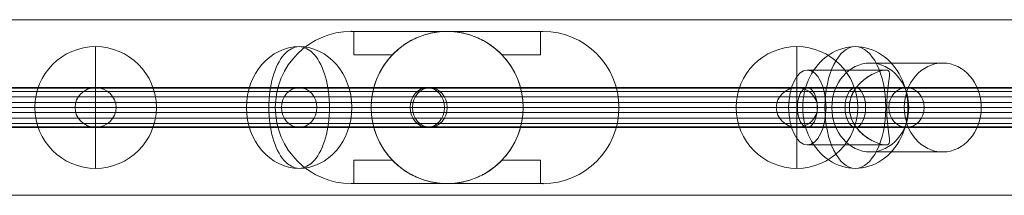
# Model space of a CAD drawing. Units: millimetres. Extents: x -2555 to 8057, y -3109 to 5204.
# Drawn here: x 4045 to 4466, y 2701 to 2776 of the extents above; entities that cross this region are included whole.
import ezdxf

# ---------------------------------------------------------------- set-up
doc = ezdxf.new("R2010")
doc.units = ezdxf.units.MM
doc.header["$MEASUREMENT"] = 0
for name, color, linetype, lineweight in [('fitness - Level 25', 7, 'Continuous', 0), ('fitness - Level 26', 7, 'Continuous', 0), ('fitness - Level 27', 7, 'Continuous', 0), ('Level 8', 18, 'Continuous', 0)]:
    doc.layers.add(name, color=color, linetype=linetype, lineweight=lineweight)

# ---------------------------------------------------------------- blocks, each defined once
blk = doc.blocks.new('From Smart Solid_238')
at = {"layer": 'fitness - Level 27', "color": 12}
for p, q in [((-650, 8.5), (-562.92, 8.5)), ((-562.92, 8.5), (-650, 8.5)), ((-325, 8.5), (-562.92, 8.5)), ((-562.92, 8.5), (-325, 8.5)), ((0, 8.5), (-325, 8.5)), ((-325, 8.5), (0, 8.5)), ((-658.8, 0), (-570.54, 0)), ((-570.54, 0), (-658.8, 0)), ((-641.2, 0), (-555.3, 0)), ((-555.3, 0), (-641.2, 0)), ((-329.4, 0), (-570.54, 0)), ((-570.54, 0), (-329.4, 0)), ((-320.6, 0), (-555.3, 0)), ((-555.3, 0), (-320.6, 0)), ((0, 0), (-329.4, 0)), ((-329.4, 0), (0, 0)), ((0, 0), (-320.6, 0)), ((-320.6, 0), (0, 0)), ((-650, -8.5), (-562.92, -8.5)), ((-562.92, -8.5), (-650, -8.5)), ((-325, -8.5), (-562.92, -8.5)), ((-562.92, -8.5), (-325, -8.5)), ((0, -8.5), (-325, -8.5)), ((-325, -8.5), (0, -8.5))]:
    blk.add_line(p, q, dxfattribs=at)
for centre, major_axis, ratio in [((-650, 0), (8.8, 0), 0.965926), ((-562.92, 0), (0, 8.5), 0.896575), ((-562.92, 0), (0, 8.5), 0.896575), ((-325, 0), (0, 8.5), 0.517638), ((-325, 0), (0, 8.5), 0.517638)]:
    blk.add_ellipse(centre, major_axis=major_axis, ratio=ratio, dxfattribs=at)
blk = doc.blocks.new('From Smart Solid_239')
at = {"layer": 'fitness - Level 27', "color": 12}
for p, q in [((-350, 8.5), (-303.11, 8.5)), ((-303.11, 8.5), (-350, 8.5)), ((-175, 8.5), (-303.11, 8.5)), ((-303.11, 8.5), (-175, 8.5)), ((-358.8, 0), (-310.73, 0)), ((-310.73, 0), (-358.8, 0)), ((-341.2, 0), (-295.49, 0)), ((-295.49, 0), (-341.2, 0)), ((-179.4, 0), (-310.73, 0)), ((-310.73, 0), (-179.4, 0)), ((-170.6, 0), (-295.49, 0)), ((-295.49, 0), (-170.6, 0)), ((-350, -8.5), (-303.11, -8.5)), ((-303.11, -8.5), (-350, -8.5)), ((-175, -8.5), (-303.11, -8.5)), ((-303.11, -8.5), (-175, -8.5))]:
    blk.add_line(p, q, dxfattribs=at)
for centre, major_axis, ratio in [((-350, 0), (8.8, 0), 0.965926), ((-303.11, 0), (0, 8.5), 0.896575), ((-303.11, 0), (0, 8.5), 0.896575)]:
    blk.add_ellipse(centre, major_axis=major_axis, ratio=ratio, dxfattribs=at)
blk = doc.blocks.new('From Smart Solid_240')
at = {"layer": 'fitness - Level 25', "color": 96}
for p, q in [((-901.5, 37.5), (901.5, 37.5)), ((901.5, 37.5), (-901.5, 37.5)), ((901.5, -37.5), (-901.5, -37.5)), ((-901.5, -37.5), (901.5, -37.5))]:
    blk.add_line(p, q, dxfattribs=at)
blk = doc.blocks.new('From Smart Solid_241')
at = {"layer": 'fitness - Level 25', "color": 96}
for p, q in [((-901.5, 37.5), (901.5, 37.5)), ((901.5, 37.5), (-901.5, 37.5)), ((901.5, -37.5), (-901.5, -37.5)), ((-901.5, -37.5), (901.5, -37.5))]:
    blk.add_line(p, q, dxfattribs=at)
blk = doc.blocks.new('From Smart Solid_243')
at = {"layer": 'fitness - Level 26', "color": 7, "linetype": 'Continuous', "lineweight": 13}
for p, q in [((-6.26, 19), (24.74, 19)), ((0.34, 16), (-33.19, 16)), ((-15.21, 0), (-41.19, 0)), ((0.8, 0), (-25.19, 0)), ((-22.71, 0), (-15.21, 0)), ((0.78, 0), (8.29, 0)), ((10.19, 0), (41.19, 0)), ((0.35, -16), (-33.19, -16)), ((-6.26, -19), (24.74, -19))]:
    blk.add_line(p, q, dxfattribs=at)
blk.add_ellipse((-6.26, 0), major_axis=(0, -19), ratio=0.866025, dxfattribs=at)
at = {"layer": 'fitness - Level 26', "color": 7, "linetype": 'Continuous', "lineweight": 13, "extrusion": (0, 0, -1)}
for centre, major_axis, ratio in [((24.74, 0), (0, -19), 0.866025), ((-33.19, 0), (0, 16), 0.5)]:
    blk.add_ellipse(centre, major_axis=major_axis, ratio=ratio, dxfattribs=at)
at = {"layer": 'fitness - Level 26', "color": 7, "linetype": 'Continuous', "lineweight": 13}
blk.add_open_spline([(-15.21, 0), (-15.21, -4.54), (-12.71, -8.68), (-7.88, -12.82), (-6.08, -13.92), (-2.55, -15.51), (-0.76, -16), (1.48, -16), (1.88, -15.51), (2.06, -13.94), (1.89, -12.84), (1.31, -8.71), (0.79, -4.56), (0.78, 2.21), (0.9, 4.44), (1.26, 8.34), (1.5, 10.03), (1.89, 12.8), (2.06, 13.91), (1.89, 15.5), (1.49, 15.99), (-0.72, 16.01), (-2.51, 15.52), (-6.04, 13.94), (-7.85, 12.84), (-11.08, 10.08), (-12.52, 8.4), (-14.6, 4.48), (-15.21, 2.27), (-15.21, 0)], degree=3, knots=[0, 0, 0, 0, 0.125, 0.125, 0.1875, 0.1875, 0.25, 0.25, 0.3125, 0.3125, 0.375, 0.375, 0.5, 0.5, 0.5625, 0.5625, 0.625, 0.625, 0.6875, 0.6875, 0.75, 0.75, 0.8125, 0.8125, 0.875, 0.875, 0.9375, 0.9375, 1, 1, 1, 1], dxfattribs=at)
blk = doc.blocks.new('From Smart Solid_244')
at = {"layer": 'fitness - Level 26', "color": 7, "linetype": 'Continuous', "lineweight": 13}
for p, q in [((24.74, 19), (-6.26, 19)), ((0.34, 16), (-33.19, 16)), ((-15.2, 0), (-41.19, 0)), ((0.79, 0), (-25.19, 0)), ((-15.2, 0), (-22.71, 0)), ((8.29, 0), (0.79, 0)), ((41.19, 0), (10.19, 0)), ((0.35, -16), (-33.19, -16)), ((24.74, -19), (-6.26, -19))]:
    blk.add_line(p, q, dxfattribs=at)
at = {"layer": 'fitness - Level 26', "color": 7, "linetype": 'Continuous', "lineweight": 13, "extrusion": (0, 0, -1)}
blk.add_ellipse((-6.26, 0), major_axis=(0, -19), ratio=0.866025, dxfattribs=at)
at = {"layer": 'fitness - Level 26', "color": 7, "linetype": 'Continuous', "lineweight": 13}
for centre, major_axis, ratio in [((24.74, 0), (0, -19), 0.866025), ((-33.19, 0), (0, 16), 0.5)]:
    blk.add_ellipse(centre, major_axis=major_axis, ratio=ratio, dxfattribs=at)
blk.add_open_spline([(0.79, 0), (0.79, -4.54), (1.3, -8.68), (1.89, -12.82), (2.06, -13.92), (1.89, -15.51), (1.49, -16), (-0.74, -16), (-2.52, -15.51), (-6.05, -13.94), (-7.86, -12.84), (-12.68, -8.71), (-15.2, -4.56), (-15.22, 2.21), (-14.62, 4.44), (-12.56, 8.34), (-11.12, 10.03), (-7.91, 12.8), (-6.11, 13.91), (-2.56, 15.5), (-0.78, 15.99), (1.47, 16.01), (1.88, 15.52), (2.06, 13.94), (1.89, 12.84), (1.5, 10.08), (1.26, 8.4), (0.9, 4.48), (0.79, 2.27), (0.79, 0)], degree=3, knots=[0, 0, 0, 0, 0.125, 0.125, 0.1875, 0.1875, 0.25, 0.25, 0.3125, 0.3125, 0.375, 0.375, 0.5, 0.5, 0.5625, 0.5625, 0.625, 0.625, 0.6875, 0.6875, 0.75, 0.75, 0.8125, 0.8125, 0.875, 0.875, 0.9375, 0.9375, 1, 1, 1, 1], dxfattribs=at)
blk = doc.blocks.new('From Smart Solid_251')
at = {"layer": 'fitness - Level 26', "color": 7, "linetype": 'Continuous', "lineweight": 13}
for p, q in [((-26, 0), (22.52, 0)), ((26, 0), (-22.52, 0))]:
    blk.add_line(p, q, dxfattribs=at)
blk.add_ellipse((0, 0), major_axis=(0, -26), ratio=0.866025, start_param=1.570796, end_param=4.712389, dxfattribs=at)
at = {"layer": 'fitness - Level 26', "color": 7, "linetype": 'Continuous', "lineweight": 13, "extrusion": (0, 0, -1)}
blk.add_ellipse((0, 0), major_axis=(0, -26), ratio=0.5, dxfattribs=at)
blk.add_ellipse((0, 0), major_axis=(0, -26), ratio=0.866025, start_param=4.712389, end_param=7.853982, dxfattribs=at)
blk = doc.blocks.new('From Smart Solid_252')
at = {"layer": 'fitness - Level 26', "color": 7, "linetype": 'Continuous', "lineweight": 13}
for p, q in [((13, 0), (-26, 0)), ((26, 0), (-13, 0))]:
    blk.add_line(p, q, dxfattribs=at)
at = {"layer": 'fitness - Level 26', "color": 7, "linetype": 'Continuous', "lineweight": 13, "extrusion": (0, 0, -1)}
blk.add_ellipse((0, 0), major_axis=(0, -26), ratio=0.866025, dxfattribs=at)
at = {"layer": 'fitness - Level 26', "color": 7, "linetype": 'Continuous', "lineweight": 13}
blk.add_ellipse((0, 0), major_axis=(0, -26), ratio=0.5, start_param=1.570796, end_param=4.712389, dxfattribs=at)
at = {"layer": 'fitness - Level 26', "color": 7, "linetype": 'Continuous', "lineweight": 13, "extrusion": (0, 0, -1)}
blk.add_ellipse((0, 0), major_axis=(0, -26), ratio=0.5, start_param=4.712389, end_param=7.853982, dxfattribs=at)
blk = doc.blocks.new('From Smart Solid_253')
at = {"layer": 'fitness - Level 26', "color": 7, "linetype": 'Continuous', "lineweight": 13}
for p, q in [((0, 26), (0, 0)), ((0, 0), (-26, 0)), ((0, 0), (0, -26)), ((26, 0), (0, 0))]:
    blk.add_line(p, q, dxfattribs=at)
at = {"layer": 'fitness - Level 26', "color": 7, "linetype": 'Continuous', "lineweight": 13, "extrusion": (0, 0, -1)}
blk.add_arc((0, 0), 26, 0, 360, dxfattribs=at)
blk = doc.blocks.new('From Smart Solid_254')
at = {"layer": 'fitness - Level 26', "color": 7, "linetype": 'Continuous', "lineweight": 13}
for p, q in [((13, 0), (-26, 0)), ((26, 0), (-13, 0))]:
    blk.add_line(p, q, dxfattribs=at)
at = {"layer": 'fitness - Level 26', "color": 7, "linetype": 'Continuous', "lineweight": 13, "extrusion": (0, 0, -1)}
blk.add_ellipse((0, 0), major_axis=(0, -26), ratio=0.866025, dxfattribs=at)
blk.add_ellipse((0, 0), major_axis=(0, -26), ratio=0.5, start_param=1.570796, end_param=4.712389, dxfattribs=at)
at = {"layer": 'fitness - Level 26', "color": 7, "linetype": 'Continuous', "lineweight": 13}
blk.add_ellipse((0, 0), major_axis=(0, -26), ratio=0.5, start_param=4.712389, end_param=7.853982, dxfattribs=at)
blk = doc.blocks.new('From Smart Solid_255')
at = {"layer": 'fitness - Level 26', "color": 7, "linetype": 'Continuous', "lineweight": 13}
for p, q in [((22.52, 0), (-26, 0)), ((-22.52, 0), (26, 0))]:
    blk.add_line(p, q, dxfattribs=at)
at = {"layer": 'fitness - Level 26', "color": 7, "linetype": 'Continuous', "lineweight": 13, "extrusion": (0, 0, -1)}
blk.add_ellipse((0, 0), major_axis=(0, -26), ratio=0.866025, start_param=1.570796, end_param=4.712389, dxfattribs=at)
blk.add_ellipse((0, 0), major_axis=(0, -26), ratio=0.5, dxfattribs=at)
at = {"layer": 'fitness - Level 26', "color": 7, "linetype": 'Continuous', "lineweight": 13}
blk.add_ellipse((0, 0), major_axis=(0, -26), ratio=0.866025, start_param=4.712389, end_param=7.853982, dxfattribs=at)
blk = doc.blocks.new('From Smart Solid_264')
at = {"layer": 'fitness - Level 26', "color": 7, "linetype": 'Continuous', "lineweight": 13}
for p, q in [((0, 26), (0, -26)), ((-26, 0), (26, 0)), ((26, 0), (-26, 0))]:
    blk.add_line(p, q, dxfattribs=at)
blk.add_arc((0, 0), 26, 0, 180, dxfattribs=at)
at = {"layer": 'fitness - Level 26', "color": 7, "linetype": 'Continuous', "lineweight": 13, "extrusion": (0, 0, -1)}
blk.add_arc((0, 0), 26, 180, 0, dxfattribs=at)
blk = doc.blocks.new('From Smart Solid_267')
at = {"layer": 'fitness - Level 27', "color": 12}
for p, q in [((-153.76, 8.5), (153.76, 8.5)), ((-161.12, 0), (146.4, 0)), ((-146.4, 0), (161.12, 0)), ((-153.76, -8.5), (153.76, -8.5))]:
    blk.add_line(p, q, dxfattribs=at)
for centre in [(-153.76, 0), (153.76, 0)]:
    blk.add_ellipse(centre, major_axis=(0, 8.5), ratio=0.866025, dxfattribs=at)
blk = doc.blocks.new('From Smart Solid_268')
at = {"layer": 'fitness - Level 27', "color": 12}
for p, q in [((-267.25, 8.5), (267.25, 8.5)), ((-271.5, 0), (263, 0)), ((-263, 0), (271.5, 0)), ((-267.25, -8.5), (267.25, -8.5))]:
    blk.add_line(p, q, dxfattribs=at)
for centre in [(-267.25, 0), (267.25, 0)]:
    blk.add_ellipse(centre, major_axis=(0, 8.5), ratio=0.5, dxfattribs=at)
blk = doc.blocks.new('From Smart Solid_269')
at = {"layer": 'fitness - Level 27', "color": 12}
for p, q in [((-267.25, 8.5), (267.25, 8.5)), ((-271.5, 0), (263, 0)), ((-263, 0), (271.5, 0)), ((-267.25, -8.5), (267.25, -8.5))]:
    blk.add_line(p, q, dxfattribs=at)
at = {"layer": 'fitness - Level 27', "color": 12, "extrusion": (0, 0, -1)}
for centre in [(-267.25, 0), (267.25, 0)]:
    blk.add_ellipse(centre, major_axis=(0, 8.5), ratio=0.5, dxfattribs=at)
blk = doc.blocks.new('From Smart Solid_270')
at = {"layer": 'fitness - Level 27', "color": 12}
for p, q in [((-154.3, 8.5), (154.3, 8.5)), ((-161.66, 0), (146.94, 0)), ((-146.94, 0), (161.66, 0)), ((-154.3, -8.5), (154.3, -8.5))]:
    blk.add_line(p, q, dxfattribs=at)
at = {"layer": 'fitness - Level 27', "color": 12, "extrusion": (0, 0, -1)}
for centre in [(-154.3, 0), (154.3, 0)]:
    blk.add_ellipse(centre, major_axis=(0, 8.5), ratio=0.866025, dxfattribs=at)
blk = doc.blocks.new('From Smart Solid_276')
at = {"layer": 'fitness - Level 27', "color": 12}
for p, q in [((-870, 8.5), (870, 8.5)), ((-870, 0), (870, 0)), ((-870, 0), (870, 0)), ((-870, -8.5), (870, -8.5))]:
    blk.add_line(p, q, dxfattribs=at)
blk = doc.blocks.new('From Smart Solid_277')
at = {"layer": 'fitness - Level 27', "color": 12}
for p, q in [((-267.25, 8.5), (267.25, 8.5)), ((-271.5, 0), (263, 0)), ((-263, 0), (271.5, 0)), ((-267.25, -8.5), (267.25, -8.5))]:
    blk.add_line(p, q, dxfattribs=at)
for centre in [(-267.25, 0), (267.25, 0)]:
    blk.add_ellipse(centre, major_axis=(0, 8.5), ratio=0.5, dxfattribs=at)
blk = doc.blocks.new('From Smart Solid_278')
at = {"layer": 'fitness - Level 27', "color": 12}
for p, q in [((-267.25, 8.5), (267.25, 8.5)), ((-271.5, 0), (263, 0)), ((-263, 0), (271.5, 0)), ((-267.25, -8.5), (267.25, -8.5))]:
    blk.add_line(p, q, dxfattribs=at)
at = {"layer": 'fitness - Level 27', "color": 12, "extrusion": (0, 0, -1)}
for centre in [(-267.25, 0), (267.25, 0)]:
    blk.add_ellipse(centre, major_axis=(0, 8.5), ratio=0.5, dxfattribs=at)
blk = doc.blocks.new('From Smart Solid_279')
at = {"layer": 'fitness - Level 27', "color": 12}
for p, q in [((-154.3, 8.5), (154.3, 8.5)), ((-161.66, 0), (146.94, 0)), ((-146.94, 0), (161.66, 0)), ((-154.3, -8.5), (154.3, -8.5))]:
    blk.add_line(p, q, dxfattribs=at)
at = {"layer": 'fitness - Level 27', "color": 12, "extrusion": (0, 0, -1)}
for centre in [(-154.3, 0), (154.3, 0)]:
    blk.add_ellipse(centre, major_axis=(0, 8.5), ratio=0.866025, dxfattribs=at)
blk = doc.blocks.new('From Smart Solid_285')
at = {"layer": 'fitness - Level 27', "color": 12}
for p, q in [((-870, 8.5), (870, 8.5)), ((-870, 0), (870, 0)), ((-870, 0), (870, 0)), ((-870, -8.5), (870, -8.5))]:
    blk.add_line(p, q, dxfattribs=at)
blk = doc.blocks.new('From Smart Solid_286')
at = {"layer": 'fitness - Level 27', "color": 12}
for p, q in [((-267.25, 8.5), (267.25, 8.5)), ((-271.5, 0), (263, 0)), ((-263, 0), (271.5, 0)), ((-267.25, -8.5), (267.25, -8.5))]:
    blk.add_line(p, q, dxfattribs=at)
at = {"layer": 'fitness - Level 27', "color": 12, "extrusion": (0, 0, -1)}
for centre in [(-267.25, 0), (267.25, 0)]:
    blk.add_ellipse(centre, major_axis=(0, 8.5), ratio=0.5, dxfattribs=at)
blk = doc.blocks.new('From Smart Solid_287')
at = {"layer": 'fitness - Level 27', "color": 12}
for p, q in [((-154.3, 8.5), (154.3, 8.5)), ((-161.66, 0), (146.94, 0)), ((-146.94, 0), (161.66, 0)), ((-154.3, -8.5), (154.3, -8.5))]:
    blk.add_line(p, q, dxfattribs=at)
at = {"layer": 'fitness - Level 27', "color": 12, "extrusion": (0, 0, -1)}
for centre in [(-154.3, 0), (154.3, 0)]:
    blk.add_ellipse(centre, major_axis=(0, 8.5), ratio=0.866025, dxfattribs=at)
blk = doc.blocks.new('From Smart Solid_293')
at = {"layer": 'fitness - Level 27', "color": 12}
for p, q in [((-870, 8.5), (870, 8.5)), ((-870, 0), (870, 0)), ((-870, 0), (870, 0)), ((-870, -8.5), (870, -8.5))]:
    blk.add_line(p, q, dxfattribs=at)
blk = doc.blocks.new('From Smart Solid_294')
at = {"layer": 'fitness - Level 27', "color": 12}
for p, q in [((-154.3, 8.5), (154.3, 8.5)), ((-161.66, 0), (146.94, 0)), ((-146.94, 0), (161.66, 0)), ((-154.3, -8.5), (154.3, -8.5))]:
    blk.add_line(p, q, dxfattribs=at)
at = {"layer": 'fitness - Level 27', "color": 12, "extrusion": (0, 0, -1)}
for centre in [(-154.3, 0), (154.3, 0)]:
    blk.add_ellipse(centre, major_axis=(0, 8.5), ratio=0.866025, dxfattribs=at)
blk = doc.blocks.new('From Smart Solid_300')
at = {"layer": 'fitness - Level 27', "color": 12}
for p, q in [((-870, 8.5), (870, 8.5)), ((-870, 0), (870, 0)), ((-870, 0), (870, 0)), ((-870, -8.5), (870, -8.5))]:
    blk.add_line(p, q, dxfattribs=at)
blk = doc.blocks.new('From Smart Solid_306')
at = {"layer": 'fitness - Level 27', "color": 12}
for p, q in [((-870, 8.5), (870, 8.5)), ((-870, 0), (870, 0)), ((-870, 0), (870, 0)), ((-870, -8.5), (870, -8.5))]:
    blk.add_line(p, q, dxfattribs=at)
blk = doc.blocks.new('From Smart Solid_311')
at = {"layer": 'fitness - Level 27', "color": 12}
for p, q in [((-870, 8.5), (870, 8.5)), ((-870, 0), (870, 0)), ((-870, 0), (870, 0)), ((-870, -8.5), (870, -8.5))]:
    blk.add_line(p, q, dxfattribs=at)
blk = doc.blocks.new('From Smart Solid_315')
at = {"layer": 'fitness - Level 27', "color": 12}
for p, q in [((-870, 8.5), (870, 8.5)), ((-870, 0), (870, 0)), ((-870, 0), (870, 0)), ((-870, -8.5), (870, -8.5))]:
    blk.add_line(p, q, dxfattribs=at)
blk = doc.blocks.new('From Smart Solid_318')
at = {"layer": 'fitness - Level 27', "color": 12}
for p, q in [((-870, 8.5), (870, 8.5)), ((-870, 0), (870, 0)), ((-870, 0), (870, 0)), ((-870, -8.5), (870, -8.5))]:
    blk.add_line(p, q, dxfattribs=at)
blk = doc.blocks.new('From Smart Solid_320')
at = {"layer": 'fitness - Level 27', "color": 12}
for p, q in [((-870, 8.5), (870, 8.5)), ((-870, 0), (870, 0)), ((-870, 0), (870, 0)), ((-870, -8.5), (870, -8.5))]:
    blk.add_line(p, q, dxfattribs=at)
blk = doc.blocks.new('From Smart Solid_321')
at = {"layer": 'fitness - Level 27', "color": 12}
for p, q in [((-870, 8.29), (870, 8.29)), ((-870, 6.8), (870, 6.8)), ((-870, 4.49), (870, 4.49)), ((-870, 2.09), (870, 2.09)), ((-870, 0), (870, 0)), ((-870, -2.09), (870, -2.09)), ((-870, -4.49), (870, -4.49)), ((-870, -6.8), (870, -6.8)), ((-870, -8.29), (870, -8.29))]:
    blk.add_line(p, q, dxfattribs=at)
blk = doc.blocks.new('From Smart Solid_329')
at = {"layer": 'fitness - Level 26', "color": 7, "lineweight": 0}
for p, q in [((-41, 32.5), (41, 32.5)), ((-41, 32.5), (-41, 32.5)), ((-41, 32.5), (-39.89, 32.5)), ((0, 32.5), (-39.89, 32.5)), ((-39.89, 22.5), (-39.89, 32.5)), ((39.89, 32.5), (0, 32.5)), ((39.89, 22.5), (39.89, 32.5)), ((39.89, 32.5), (41, 32.5)), ((41, 32.5), (41, 32.5)), ((-23.45, 22.5), (-39.89, 22.5)), ((-23.45, 22.5), (-39.89, 22.5)), ((39.89, 22.5), (23.45, 22.5)), ((39.89, 22.5), (23.45, 22.5)), ((-23.45, -22.5), (-39.89, -22.5)), ((-23.45, -22.5), (-39.89, -22.5)), ((-39.89, -32.5), (-39.89, -22.5)), ((39.89, -22.5), (23.45, -22.5)), ((39.89, -22.5), (23.45, -22.5)), ((39.89, -32.5), (39.89, -22.5)), ((-41, -32.5), (41, -32.5)), ((-41, -32.5), (-41, -32.5)), ((-39.89, -32.5), (-41, -32.5)), ((0, -32.5), (-39.89, -32.5)), ((39.89, -32.5), (0, -32.5)), ((41, -32.5), (39.89, -32.5)), ((41, -32.5), (41, -32.5))]:
    blk.add_line(p, q, dxfattribs=at)
at = {"layer": 'fitness - Level 26', "color": 7, "lineweight": 0, "extrusion": (0, 0, -1)}
for centre, start, end in [((41, 0), 270, 90), ((41, 0), 270, 90), ((-41, 0), 90, 270), ((-41, 0), 90, 270)]:
    blk.add_arc(centre, 32.5, start, end, dxfattribs=at)
at = {"layer": 'fitness - Level 26', "color": 7, "lineweight": 0}
for start, end in [(90, 270), (270, 90), (136.1869, 223.8131), (316.1869, 43.8131)]:
    blk.add_arc((0, 0), 32.5, start, end, dxfattribs=at)
for points, knots in [([(-23.45, 22.5), (-22.73, 23.25), (-21.98, 23.96), (-20.4, 25.32), (-19.58, 25.96), (-17.86, 27.17), (-16.96, 27.74), (-15.55, 28.54), (-15.07, 28.8), (-14.1, 29.29), (-13.6, 29.52), (-12.1, 30.18), (-11.08, 30.57), (-8.97, 31.26), (-7.88, 31.55), (-6.49, 31.85), (-6.21, 31.9), (-5.65, 32.01), (-4.81, 32.15), (-3.96, 32.26), (-2.27, 32.44), (-1.14, 32.5), (0, 32.5)], [0, 0, 0, 0, 0.125, 0.125, 0.25, 0.25, 0.375, 0.375, 0.4375, 0.4375, 0.5, 0.5, 0.625, 0.625, 0.75, 0.75, 0.78125, 0.78125, 0.8125, 0.875, 0.875, 1, 1, 1, 1]), ([(0, 32.5), (0.57, 32.5), (1.13, 32.48), (1.99, 32.44), (2.27, 32.42), (2.84, 32.38), (3.13, 32.35), (4.56, 32.2), (5.67, 32.02), (7.87, 31.55), (8.95, 31.26), (10.53, 30.75), (11.06, 30.57), (12.09, 30.17), (12.6, 29.96), (14.1, 29.3), (15.07, 28.81), (16.93, 27.76), (17.83, 27.19), (19.13, 26.28), (19.56, 25.96), (20.39, 25.32), (20.79, 24.98), (21.98, 23.96), (22.73, 23.25), (23.45, 22.5)], [0, 0, 0, 0, 0.0625, 0.0625, 0.09375, 0.09375, 0.125, 0.125, 0.25, 0.25, 0.375, 0.375, 0.4375, 0.4375, 0.5, 0.5, 0.625, 0.625, 0.75, 0.75, 0.8125, 0.8125, 0.875, 0.875, 1, 1, 1, 1]), ([(0, -32.5), (-0.57, -32.5), (-1.14, -32.49), (-1.99, -32.44), (-2.27, -32.42), (-2.84, -32.38), (-3.13, -32.35), (-4.56, -32.2), (-5.67, -32.02), (-7.87, -31.55), (-8.95, -31.26), (-10.53, -30.75), (-11.06, -30.57), (-12.09, -30.17), (-12.6, -29.96), (-14.1, -29.3), (-15.07, -28.82), (-16.93, -27.76), (-17.83, -27.19), (-19.13, -26.28), (-19.56, -25.96), (-20.39, -25.32), (-20.79, -24.99), (-21.98, -23.96), (-22.73, -23.25), (-23.45, -22.5)], [0, 0, 0, 0, 0.0625, 0.0625, 0.09375, 0.09375, 0.125, 0.125, 0.25, 0.25, 0.375, 0.375, 0.4375, 0.4375, 0.5, 0.5, 0.625, 0.625, 0.75, 0.75, 0.8125, 0.8125, 0.875, 0.875, 1, 1, 1, 1]), ([(23.45, -22.5), (22.73, -23.25), (21.98, -23.97), (20.4, -25.32), (19.58, -25.96), (17.86, -27.18), (16.96, -27.75), (15.55, -28.54), (15.07, -28.8), (14.1, -29.29), (13.6, -29.52), (12.1, -30.18), (11.07, -30.58), (8.97, -31.26), (7.88, -31.55), (6.49, -31.85), (6.21, -31.9), (5.65, -32.01), (4.81, -32.15), (3.96, -32.26), (2.27, -32.44), (1.14, -32.5), (0, -32.5)], [0, 0, 0, 0, 0.125, 0.125, 0.25, 0.25, 0.375, 0.375, 0.4375, 0.4375, 0.5, 0.5, 0.625, 0.625, 0.75, 0.75, 0.78125, 0.78125, 0.8125, 0.875, 0.875, 1, 1, 1, 1])]:
    blk.add_open_spline(points, degree=3, knots=knots, dxfattribs=at)
for p in [(-41, 32.5), (-23.45, 22.5), (23.45, 22.5), (-73.5, 0), (-32.5, 0), (32.5, 0), (73.5, 0), (-23.45, -22.5), (23.45, -22.5), (41, -32.5)]:
    blk.add_point(p, dxfattribs=at)
blk = doc.blocks.new('From Smart Solid_337')
at = {"layer": 'fitness - Level 26', "color": 7, "lineweight": 0}
for p, q in [((-41, 32.5), (41, 32.5)), ((-41, 32.5), (-41, 32.5)), ((-41, 32.5), (-39.89, 32.5)), ((0, 32.5), (-39.89, 32.5)), ((-39.89, 22.5), (-39.89, 32.5)), ((39.89, 32.5), (0, 32.5)), ((39.89, 22.5), (39.89, 32.5)), ((39.89, 32.5), (41, 32.5)), ((41, 32.5), (41, 32.5)), ((-23.45, 22.5), (-39.89, 22.5)), ((-23.45, 22.5), (-39.89, 22.5)), ((39.89, 22.5), (23.45, 22.5)), ((39.89, 22.5), (23.45, 22.5)), ((-23.45, -22.5), (-39.89, -22.5)), ((-23.45, -22.5), (-39.89, -22.5)), ((-39.89, -32.5), (-39.89, -22.5)), ((39.89, -22.5), (23.45, -22.5)), ((39.89, -22.5), (23.45, -22.5)), ((39.89, -32.5), (39.89, -22.5)), ((-41, -32.5), (41, -32.5)), ((-41, -32.5), (-41, -32.5)), ((-39.89, -32.5), (-41, -32.5)), ((0, -32.5), (-39.89, -32.5)), ((39.89, -32.5), (0, -32.5)), ((41, -32.5), (39.89, -32.5)), ((41, -32.5), (41, -32.5))]:
    blk.add_line(p, q, dxfattribs=at)
at = {"layer": 'fitness - Level 26', "color": 7, "lineweight": 0, "extrusion": (0, 0, -1)}
for centre, start, end in [((41, 0), 270, 90), ((41, 0), 270, 90), ((-41, 0), 90, 270), ((-41, 0), 90, 270)]:
    blk.add_arc(centre, 32.5, start, end, dxfattribs=at)
at = {"layer": 'fitness - Level 26', "color": 7, "lineweight": 0}
for start, end in [(90, 270), (270, 90), (136.1869, 223.8131), (316.1869, 43.8131)]:
    blk.add_arc((0, 0), 32.5, start, end, dxfattribs=at)
for points, knots in [([(-23.45, 22.5), (-22.73, 23.25), (-21.98, 23.96), (-20.4, 25.32), (-19.58, 25.96), (-17.86, 27.17), (-16.96, 27.74), (-15.55, 28.54), (-15.07, 28.8), (-14.1, 29.29), (-13.6, 29.52), (-12.1, 30.18), (-11.08, 30.57), (-8.97, 31.26), (-7.88, 31.55), (-6.49, 31.85), (-6.21, 31.9), (-5.65, 32.01), (-4.81, 32.15), (-3.96, 32.26), (-2.27, 32.44), (-1.14, 32.5), (0, 32.5)], [0, 0, 0, 0, 0.125, 0.125, 0.25, 0.25, 0.375, 0.375, 0.4375, 0.4375, 0.5, 0.5, 0.625, 0.625, 0.75, 0.75, 0.78125, 0.78125, 0.8125, 0.875, 0.875, 1, 1, 1, 1]), ([(0, 32.5), (0.57, 32.5), (1.13, 32.48), (1.99, 32.44), (2.27, 32.42), (2.84, 32.38), (3.13, 32.35), (4.56, 32.2), (5.67, 32.02), (7.87, 31.55), (8.95, 31.26), (10.53, 30.75), (11.06, 30.57), (12.09, 30.17), (12.6, 29.96), (14.1, 29.3), (15.07, 28.81), (16.93, 27.76), (17.83, 27.19), (19.13, 26.28), (19.56, 25.96), (20.39, 25.32), (20.79, 24.98), (21.98, 23.96), (22.73, 23.25), (23.45, 22.5)], [0, 0, 0, 0, 0.0625, 0.0625, 0.09375, 0.09375, 0.125, 0.125, 0.25, 0.25, 0.375, 0.375, 0.4375, 0.4375, 0.5, 0.5, 0.625, 0.625, 0.75, 0.75, 0.8125, 0.8125, 0.875, 0.875, 1, 1, 1, 1]), ([(0, -32.5), (-0.57, -32.5), (-1.14, -32.49), (-1.99, -32.44), (-2.27, -32.42), (-2.84, -32.38), (-3.13, -32.35), (-4.56, -32.2), (-5.67, -32.02), (-7.87, -31.55), (-8.95, -31.26), (-10.53, -30.75), (-11.06, -30.57), (-12.09, -30.17), (-12.6, -29.96), (-14.1, -29.3), (-15.07, -28.82), (-16.93, -27.76), (-17.83, -27.19), (-19.13, -26.28), (-19.56, -25.96), (-20.39, -25.32), (-20.79, -24.99), (-21.98, -23.96), (-22.73, -23.25), (-23.45, -22.5)], [0, 0, 0, 0, 0.0625, 0.0625, 0.09375, 0.09375, 0.125, 0.125, 0.25, 0.25, 0.375, 0.375, 0.4375, 0.4375, 0.5, 0.5, 0.625, 0.625, 0.75, 0.75, 0.8125, 0.8125, 0.875, 0.875, 1, 1, 1, 1]), ([(23.45, -22.5), (22.73, -23.25), (21.98, -23.97), (20.4, -25.32), (19.58, -25.96), (17.86, -27.18), (16.96, -27.75), (15.55, -28.54), (15.07, -28.8), (14.1, -29.29), (13.6, -29.52), (12.1, -30.18), (11.07, -30.58), (8.97, -31.26), (7.88, -31.55), (6.49, -31.85), (6.21, -31.9), (5.65, -32.01), (4.81, -32.15), (3.96, -32.26), (2.27, -32.44), (1.14, -32.5), (0, -32.5)], [0, 0, 0, 0, 0.125, 0.125, 0.25, 0.25, 0.375, 0.375, 0.4375, 0.4375, 0.5, 0.5, 0.625, 0.625, 0.75, 0.75, 0.78125, 0.78125, 0.8125, 0.875, 0.875, 1, 1, 1, 1])]:
    blk.add_open_spline(points, degree=3, knots=knots, dxfattribs=at)
for p in [(-41, 32.5), (-23.45, 22.5), (23.45, 22.5), (-73.5, 0), (-32.5, 0), (32.5, 0), (73.5, 0), (-23.45, -22.5), (23.45, -22.5), (41, -32.5)]:
    blk.add_point(p, dxfattribs=at)
blk = doc.blocks.new('fitness')
at = {"layer": 'fitness - Level 25', "color": 96}
for name in ['From Smart Solid_240', 'From Smart Solid_241']:
    blk.add_blockref(name, (4727.6665, 2738.2265), dxfattribs=at)
at = {"layer": 'fitness - Level 26', "color": 7, "lineweight": 0}
for name in ['From Smart Solid_329', 'From Smart Solid_337']:
    blk.add_blockref(name, (4228.0515, 2738.2265), dxfattribs=at)
at = {"layer": 'fitness - Level 26', "color": 7, "linetype": 'Continuous', "lineweight": 13}
for name, p in [('From Smart Solid_253', (4077.6675, 2738.2265)), ('From Smart Solid_252', (4164.7505, 2738.2265)), ('From Smart Solid_254', (4164.7505, 2738.2265)), ('From Smart Solid_264', (4377.6675, 2738.2265)), ('From Smart Solid_251', (4402.6675, 2738.2265)), ('From Smart Solid_255', (4402.6675, 2738.2265)), ('From Smart Solid_243', (4415.318, 2738.2265)), ('From Smart Solid_244', (4415.318, 2738.2265))]:
    blk.add_blockref(name, p, dxfattribs=at)
at = {"layer": 'fitness - Level 27', "color": 12}
for name, p in [('From Smart Solid_268', (4114.8715, 2738.2265)), ('From Smart Solid_269', (4114.8715, 2738.2265)), ('From Smart Solid_277', (4114.8715, 2738.2265)), ('From Smart Solid_278', (4114.8715, 2738.2265)), ('From Smart Solid_286', (4114.8715, 2738.2265)), ('From Smart Solid_321', (4727.6675, 2738.2265)), ('From Smart Solid_276', (4727.6675, 2738.2265)), ('From Smart Solid_285', (4727.6675, 2738.2265)), ('From Smart Solid_293', (4727.6675, 2738.2265)), ('From Smart Solid_300', (4727.6675, 2738.2265)), ('From Smart Solid_306', (4727.6675, 2738.2265)), ('From Smart Solid_311', (4727.6675, 2738.2265)), ('From Smart Solid_315', (4727.6675, 2738.2265)), ('From Smart Solid_318', (4727.6675, 2738.2265)), ('From Smart Solid_320', (4727.6675, 2738.2265)), ('From Smart Solid_238', (4727.6675, 2738.2265)), ('From Smart Solid_270', (4373.8695, 2738.2265)), ('From Smart Solid_279', (4373.8695, 2738.2265)), ('From Smart Solid_287', (4373.8695, 2738.2265)), ('From Smart Solid_294', (4373.8695, 2738.2265)), ('From Smart Solid_267', (4374.407, 2738.2265)), ('From Smart Solid_239', (4727.6675, 2738.2265))]:
    blk.add_blockref(name, p, dxfattribs=at)

msp = doc.modelspace()

# ---------------------------------------------------------------- block references
at = {"layer": 'Level 8', "color": 7, "linetype": 'Continuous', "lineweight": 0}
msp.add_blockref('fitness', (0, 0), dxfattribs=at)

doc.saveas('drawing.dxf')
